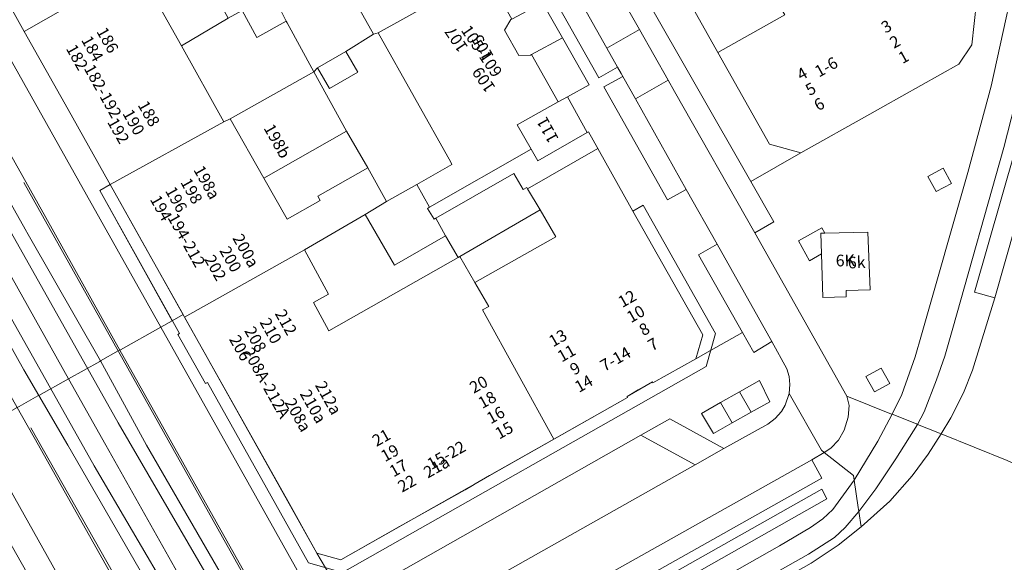
# Model space of a CAD drawing. Units: metres. Extents: x 80988 to 84261, y 451691 to 454635.
# Drawn here: x 82281 to 82365, y 453040 to 453086 of the extents above; entities that cross this region are included whole.
import ezdxf
from ezdxf.enums import TextEntityAlignment as Align

# ---------------------------------------------------------------- set-up
doc = ezdxf.new("R2010")
doc.units = ezdxf.units.M
doc.header["$MEASUREMENT"] = 0
for name, color, linetype, lineweight in [('Begroeid terreindeel_groenvoorziening_heesters_0', 7, 'Continuous', 0), ('Gebouwinstallatie_luifel_1', 7, 'Continuous', 0), ('Nummeraanduiding', 7, 'Continuous', 0), ('Nummeraanduidingreeks', 7, 'Continuous', 0), ('Onbegroeid terreindeel_erf_0', 7, 'Continuous', 0), ('Onbegroeid terreindeel_gesloten verharding_0', 7, 'Continuous', 0), ('Onbegroeid terreindeel_onverhard_0', 7, 'Continuous', 0), ('Onbegroeid terreindeel_open verharding_0', 7, 'Continuous', 0), ('Pand_0', 7, 'Continuous', 0), ('Scheiding_0', 7, 'Continuous', 0), ('Spoor_0', 7, 'Continuous', 0), ('Wegdeel_gesloten verharding_asfalt_0', 7, 'Continuous', 0), ('Wegdeel_open verharding_0', 7, 'Continuous', 0), ('Wegdeel_open verharding_betonstraatstenen_0', 7, 'Continuous', 0), ('Wegdeel_open verharding_gebakken klinkers_0', 7, 'Continuous', 0), ('Wegdeel_open verharding_gebakken klinkers_verkeersdrempel_0', 7, 'Continuous', 0), ('Wegdeel_open verharding_sierbestrating_0', 7, 'Continuous', 0), ('Wegdeel_open verharding_tegels_0', 7, 'Continuous', 0), ('Weginrichtingselement_rooster_0', 7, 'Continuous', 0)]:
    doc.layers.add(name, color=color, linetype=linetype, lineweight=lineweight)

# ---------------------------------------------------------------- blocks, each defined once
blk = doc.blocks.new('BGT_lev_stadsdelen_Laak_REALDWG_1_FMEBLOCK262')
at = {"layer": 'Wegdeel_open verharding_tegels_0'}
for points in [[(8.615, -8.021), (8.23, -7.299), (6.126, -3.364), (-6.32, 18.866), (-6.775, 19.579), (-7.481, 20.32), (-7.894, 20.58), (-11.319, 18.659), (-8.264, 17.757), (-5.317, 12.528), (-1.302, 5.405), (1.999, -0.451), (1.454, -2.353), (-1.687, -4.1), (-0.821, -5.639), (0.209, -7.468), (0.331, -7.399), (5.266, -16.163), (5.145, -16.233), (5.422, -16.727), (7.581, -20.58), (11.195, -18.221), (11.234, -18.195), (11.28, -18.165), (11.319, -17.677), (11.124, -15.144), (10.98, -14.356), (9.985, -11.119)], [(9.483, -13.443), (10.211, -14.748), (8.899, -15.474), (8.177, -14.16)]]:
    blk.add_lwpolyline(points, close=True, dxfattribs=at)
blk = doc.blocks.new('BGT_lev_stadsdelen_Laak_REALDWG_1_FMEBLOCK474')
at = {"layer": 'Wegdeel_open verharding_tegels_0'}
for points in [[(10.279, -18.891), (8.812, -16.277), (7.074, -17.272), (6.176, -15.688), (3.614, -11.172), (2.98, -9.961), (0.428, -5.553), (-2.074, -1.06), (-2.681, 0.149), (-5.308, 4.698), (-2.232, 6.401), (-7.133, 15.136), (-10.012, 19.51), (-11.107, 21.454), (-12.142, 23.291), (-17.39, 32.61), (-20.447, 38.039), (-16.544, 40.246), (-16.717, 40.556), (-18.574, 43.894), (-21.321, 42.331), (-22.137, 41.75), (-23.341, 40.584), (-24.114, 39.469), (-24.8, 37.953), (-25.131, 36.528), (-25.202, 34.966), (-24.898, 33.22), (-24.602, 32.44), (-21.698, 27.108), (-20.058, 28.03), (-11.259, 12.528), (-12.856, 11.631), (-11.976, 10.07), (-10.381, 10.994), (5.104, -16.139), (3.491, -17.035), (4.531, -18.861), (6.119, -17.973), (8.823, -22.685), (8.977, -22.596), (9.728, -23.907), (8.436, -24.661), (7.679, -23.34), (7.202, -23.613), (10.113, -28.664), (11.709, -27.764), (20.91, -43.894), (25.202, -41.454), (22.511, -40.695), (18.096, -32.826), (12.602, -23.032)], [(-18.291, 39.614), (-18.843, 40.582), (-17.854, 41.141), (-17.299, 40.175)], [(-21.352, 35.523), (-20.402, 36.098), (-19.823, 35.12), (-20.769, 34.546)], [(-15.96, 25.653), (-16.544, 26.72), (-15.431, 27.307), (-14.803, 26.276)], [(-13.715, 21.712), (-14.303, 22.76), (-13.295, 23.36), (-12.697, 22.326)], [(-10.37, 17.089), (-10.956, 18.095), (-9.94, 18.649), (-9.372, 17.654)]]:
    blk.add_lwpolyline(points, close=True, dxfattribs=at)
blk = doc.blocks.new('BGT_lev_stadsdelen_Laak_REALDWG_1_FMEBLOCK623')
at = {"layer": 'Wegdeel_open verharding_tegels_0'}
for points in [[(5.096, -14.928), (7.11, -7.523), (9.876, 5.131), (10.702, 10.094), (10.923, 12.104), (13.519, 35.221), (9.496, 35.681), (9.423, 35.043), (9.811, 34.997), (9.508, 32.407), (9.121, 32.407), (8.77, 29.344), (9.207, 28.693), (8.972, 26.641), (8.408, 26.192), (8.381, 25.959), (8.355, 25.725), (8.776, 24.99), (8.55, 22.927), (7.987, 22.476), (7.617, 19.278), (7.988, 19.231), (7.66, 16.636), (7.314, 16.659), (6.57, 10.228), (7.07, 10.156), (7.04, 9.816), (6.909, 8.774), (5.86, -0.309), (5.436, -3.981), (4.346, -5.655), (-2.177, -9.312), (-2.642, -9.565), (-3.296, -9.92), (-9.228, -13.26), (-13.52, -15.7), (-11.537, -19.174), (-13.161, -20.098), (-5.27, -34.122), (-1.44, -35.659), (-1.385, -35.681), (-0.556, -33.971), (0.591, -30.757), (1.144, -28.86)], [(1.673, -15.265), (2.985, -14.566), (3.696, -15.877), (2.392, -16.579)], [(-7.439, -21.925), (-8.467, -22.5), (-9.418, -20.798), (-7.41, -19.676), (-7.153, -20.137), (-3.459, -20.041), (-3.267, -25.014), (-5.341, -25.062), (-5.327, -25.605), (-7.326, -25.657)], [(-2.33, -31.712), (-1.591, -33.033), (-2.895, -33.742), (-3.641, -32.441)]]:
    blk.add_lwpolyline(points, close=True, dxfattribs=at)
blk = doc.blocks.new('BGT_lev_stadsdelen_Laak_REALDWG_1_FMEBLOCK1167')
at = {"layer": 'Wegdeel_open verharding_tegels_0'}
for points in [[(14.743, 4.229), (17.401, 5.792), (18.463, 6.535), (19.302, 7.343), (21.129, 9.849), (21.071, 10.238), (18.579, 12.222), (17.513, 11.586), (18.371, 10.02), (-14.074, -8.22), (-14.97, -6.645), (-18.867, -7.317), (-21.129, -7.705), (-20.618, -8.613), (-19.862, -9.6), (-19.134, -10.393), (-18.235, -11.128), (-16.985, -11.818), (-16.361, -12.083), (-15.948, -12.166), (-15.677, -12.222), (-14.504, -12.204), (-13.87, -12.007)], [(-13.755, -9.062), (18.363, 9.084), (18.808, 8.257), (-13.267, -9.923)], [(-15.83, -9.905), (-17.164, -10.665), (-17.906, -9.361), (-16.571, -8.617)]]:
    blk.add_lwpolyline(points, close=True, dxfattribs=at)
blk = doc.blocks.new('BGT_lev_stadsdelen_Laak_REALDWG_1_FMEBLOCK1169')
at = {"layer": 'Wegdeel_open verharding_0'}
for points in [[(19.027, 5.623), (19.564, 6.21), (19.89, 6.775), (20.211, 7.762), (20.291, 8.547), (20.232, 9.226), (20.03, 9.876), (18.742, 12.22), (17.198, 11.28), (16.227, 12.991), (13.481, 11.448), (12.227, 10.745), (8.535, 8.675), (8.486, 8.762), (7.262, 8.068), (6.31, 7.503), (6.361, 7.416), (0.037, 3.849), (-5.496, 0.726), (-6.712, 0.014), (-6.948, -0.124), (-7.567, -0.487), (-13.215, -3.657), (-18.238, -6.492), (-20.291, -5.926), (-19.557, -7.182), (-16.652, -12.167), (-13.473, -12.991), (-12.4, -12.503), (-12.522, -12.29), (-17.269, -9.865), (-14.787, -8.455), (7.505, 4.197), (9.985, 5.604), (14.609, 3.042), (18.401, 5.139)], [(15.334, 5.251), (13.716, 4.345), (12.704, 6.04), (14.342, 6.979), (15.951, 7.9), (17.675, 8.889), (18.569, 7.062), (16.951, 6.155)]]:
    blk.add_lwpolyline(points, close=True, dxfattribs=at)

msp = doc.modelspace()

# ---------------------------------------------------------------- linework, layer by layer
at = {"layer": 'Begroeid terreindeel_groenvoorziening_heesters_0'}
msp.add_lwpolyline([(82317.246, 453028.076), (82317.734, 453027.215), (82349.809, 453045.395), (82349.364, 453046.222)], close=True, dxfattribs=at)
at = {"layer": 'Gebouwinstallatie_luifel_1'}
msp.add_lwpolyline([(82333.146, 453070.082), (82339.146, 453059.461), (82338.572, 453057.405), (82334.88, 453055.335), (82334.831, 453055.422), (82332.655, 453054.163), (82332.706, 453054.077), (82308.108, 453040.168), (82306.055, 453040.735), (82288.32, 453072.345), (82287.422, 453071.845), (82294.257, 453059.559), (82294.126, 453059.485), (82296.503, 453055.273), (82296.66, 453055.36), (82305.327, 453039.892), (82308.235, 453039.067), (82339.443, 453056.742), (82340.24, 453059.586), (82334.037, 453070.579)], close=True, dxfattribs=at)
at = {"layer": 'Onbegroeid terreindeel_erf_0'}
for points in [[(82301.211, 453090.566), (82299.936, 453092.649), (82299.569, 453093.317), (82298.434, 453095.383), (82290.644, 453091.022), (82294.429, 453084.264), (82298.448, 453086.631), (82297.427, 453088.489)], [(82308.052, 453090.375), (82303.829, 453087.923), (82302.893, 453087.397), (82303.429, 453086.36), (82303.498, 453086.236), (82305.78, 453082.032), (82306.102, 453082.354), (82308.545, 453083.763), (82310.916, 453085.259)], [(82303.498, 453086.236), (82303.429, 453086.36), (82300.906, 453084.975), (82299.638, 453087.284), (82298.448, 453086.631), (82294.429, 453084.264), (82298.079, 453077.745), (82298.614, 453078.002), (82305.78, 453082.032)], [(82311.296, 453085.373), (82310.916, 453085.259), (82308.545, 453083.763), (82309.564, 453081.995), (82307.122, 453080.586), (82306.102, 453082.354), (82305.78, 453082.032), (82308.596, 453076.944), (82310.411, 453073.782), (82312.023, 453070.896), (82314.628, 453072.369), (82317.636, 453074.071), (82317.528, 453074.263)], [(82324.469, 453083.502), (82326.749, 453079.446), (82327.542, 453079.892), (82329.407, 453080.904), (82327.12, 453084.953)], [(82305.78, 453082.032), (82298.614, 453078.002), (82301.502, 453072.903), (82308.596, 453076.944)], [(82310.411, 453073.782), (82308.596, 453076.944), (82301.502, 453072.903), (82303.496, 453069.384), (82306.337, 453070.993), (82306.131, 453071.357)], [(82330.151, 453075.441), (82329.351, 453076.873), (82329.243, 453076.816), (82325.006, 453074.392), (82324.434, 453075.39), (82315.711, 453070.406), (82315.532, 453070.304), (82316.112, 453069.389), (82316.258, 453069.473), (82322.944, 453073.298), (82323.751, 453071.925), (82324.064, 453072.109), (82324.132, 453071.992)], [(82310.193, 453069.776), (82304.987, 453066.752), (82307.054, 453062.944), (82305.746, 453062.223), (82307.079, 453059.808), (82318.177, 453066.097), (82317.091, 453067.966), (82312.72, 453065.427)], [(82326.536, 453067.862), (82325.192, 453070.172), (82318.307, 453066.173), (82319.598, 453063.954)]]:
    msp.add_lwpolyline(points, close=True, dxfattribs=at)
at = {"layer": 'Onbegroeid terreindeel_gesloten verharding_0'}
for points in [[(82344.021, 453055.55), (82342.296, 453054.561), (82343.296, 453052.816), (82344.914, 453053.722)], [(82342.296, 453054.561), (82340.688, 453053.639), (82341.679, 453051.911), (82343.296, 453052.816)], [(82340.688, 453053.639), (82339.049, 453052.7), (82340.061, 453051.005), (82341.679, 453051.911)]]:
    msp.add_lwpolyline(points, close=True, dxfattribs=at)
at = {"layer": 'Onbegroeid terreindeel_onverhard_0'}
for points in [[(82358.46, 453073.057), (82359.18, 453071.743), (82360.484, 453072.445), (82359.773, 453073.756)], [(82349.295, 453068.176), (82349.635, 453068.185), (82349.378, 453068.646), (82347.37, 453067.524), (82348.321, 453065.822), (82349.349, 453066.397)], [(82353.147, 453055.881), (82353.892, 453054.58), (82355.197, 453055.289), (82354.458, 453056.61)]]:
    msp.add_lwpolyline(points, close=True, dxfattribs=at)
at = {"layer": 'Onbegroeid terreindeel_open verharding_0'}
for points in [[(82219.566, 453171.656), (82217.719, 453175.178), (82217.626, 453175.108), (82217.058, 453174.682), (82216.294, 453173.7), (82215.88, 453172.528), (82215.872, 453172.105), (82215.856, 453171.284), (82216.587, 453169.982), (82240.204, 453127.903), (82243.636, 453121.768), (82245.257, 453118.798), (82252.753, 453105.544), (82253.175, 453105.786), (82268.294, 453078.882), (82275.783, 453065.585), (82280.921, 453056.463), (82282.192, 453054.251), (82284.75, 453055.686), (82278.37, 453067.037)], [(82250.226, 453124.413), (82244.855, 453133.931), (82222.624, 453173.375), (82222.438, 453173.706), (82221.985, 453174.39), (82221.088, 453175.138), (82219.992, 453175.542), (82218.824, 453175.556), (82217.719, 453175.178), (82219.566, 453171.656), (82278.37, 453067.037), (82284.75, 453055.686), (82287.418, 453057.183), (82287.497, 453057.228), (82281.288, 453068.066), (82281.028, 453068.528), (82259.294, 453107.205), (82257.601, 453110.262), (82258.063, 453110.525)], [(82291.444, 453050), (82287.497, 453057.228), (82287.418, 453057.183), (82284.75, 453055.686), (82287.946, 453050), (82296.174, 453035.349), (82299.085, 453036.981), (82298.509, 453037.786)], [(82287.946, 453050), (82284.75, 453055.686), (82282.192, 453054.251), (82284.688, 453050), (82292.486, 453036.457), (82292.97, 453035.486), (82293.527, 453034.47), (82293.737, 453033.982), (82296.174, 453035.349)]]:
    msp.add_lwpolyline(points, close=True, dxfattribs=at)
at = {"layer": 'Pand_0'}
for points in [[(82280.94, 453085.498), (82290.644, 453091.022), (82287.054, 453097.437), (82288.736, 453098.381), (82289.844, 453096.52), (82292.702, 453098.223), (82291.594, 453100.083), (82292.409, 453100.852), (82294.488, 453101.939), (82293.83, 453103.197), (82293.689, 453103.468), (82292.693, 453105.364), (82288.421, 453102.898), (82289.124, 453101.74), (82285.749, 453099.766), (82283.432, 453103.904), (82273.696, 453098.41), (82277.326, 453091.941)], [(82311.296, 453085.373), (82320.542, 453090.511), (82320.444, 453090.684), (82319.136, 453093.005), (82318.422, 453093.253), (82318.091, 453093.851), (82318.036, 453093.951), (82317.424, 453095.055), (82317.153, 453095.54), (82316.248, 453097.164), (82316.222, 453097.21), (82315.875, 453097.833), (82316.039, 453098.558), (82315.067, 453100.274), (82314.36, 453100.54), (82314.202, 453100.82), (82305.1, 453095.65), (82308.052, 453090.375), (82310.916, 453085.259)], [(82340.454, 453083.689), (82346.198, 453086.907), (82345.188, 453088.635), (82351.885, 453092.386), (82351.508, 453092.595), (82343.616, 453096.53), (82344.973, 453098.751), (82334.96, 453093.483)], [(82340.454, 453083.689), (82344.869, 453075.82), (82347.56, 453075.062), (82353.492, 453078.402), (82354.146, 453078.757), (82354.611, 453079.01), (82361.134, 453082.667), (82362.224, 453084.341), (82362.648, 453088.013), (82358.236, 453088.576), (82354.366, 453091.013), (82351.885, 453092.386), (82345.188, 453088.635), (82346.198, 453086.907)], [(82294.429, 453084.264), (82290.644, 453091.022), (82280.94, 453085.498), (82284.709, 453078.781), (82288.203, 453072.554), (82288.32, 453072.345), (82298.079, 453077.745)], [(82314.628, 453072.369), (82315.711, 453070.406), (82324.434, 453075.39), (82323.241, 453077.473), (82326.749, 453079.446), (82324.469, 453083.502), (82324.386, 453083.467), (82323.369, 453083.434), (82322.152, 453085.595), (82322.694, 453086.51), (82322.772, 453086.554), (82320.542, 453090.511), (82311.296, 453085.373), (82317.528, 453074.263), (82317.636, 453074.071)], [(82299.638, 453087.284), (82300.906, 453084.975), (82303.429, 453086.36), (82302.893, 453087.397), (82302.218, 453088.7)], [(82309.564, 453081.995), (82308.545, 453083.763), (82306.102, 453082.354), (82307.122, 453080.586)], [(82327.542, 453079.892), (82326.749, 453079.446), (82323.241, 453077.473), (82324.434, 453075.39), (82325.006, 453074.392), (82329.243, 453076.816)], [(82301.502, 453072.903), (82298.614, 453078.002), (82298.079, 453077.745), (82288.32, 453072.345), (82291.266, 453067.094), (82294.574, 453061.198), (82294.697, 453060.979), (82304.987, 453066.752), (82310.193, 453069.776), (82312.023, 453070.896), (82310.411, 453073.782), (82306.131, 453071.357), (82306.337, 453070.993), (82303.496, 453069.384)], [(82333.146, 453070.082), (82333.008, 453070.327), (82330.151, 453075.441), (82324.132, 453071.992), (82325.192, 453070.172), (82326.536, 453067.862), (82319.598, 453063.954), (82320.795, 453061.9), (82320.268, 453061.601), (82326.382, 453050.509), (82332.706, 453054.077), (82332.655, 453054.163), (82333.608, 453054.729), (82334.831, 453055.422), (82334.88, 453055.335), (82338.572, 453057.405), (82339.146, 453059.461)], [(82325.192, 453070.172), (82324.132, 453071.992), (82324.064, 453072.109), (82323.751, 453071.925), (82322.944, 453073.298), (82316.258, 453069.473), (82317.091, 453067.966), (82318.177, 453066.097), (82318.307, 453066.173)], [(82316.258, 453069.473), (82316.112, 453069.389), (82315.532, 453070.304), (82315.711, 453070.406), (82314.628, 453072.369), (82312.023, 453070.896), (82310.193, 453069.776), (82312.72, 453065.427), (82317.091, 453067.966)], [(82349.635, 453068.185), (82349.295, 453068.176), (82349.349, 453066.397), (82349.462, 453062.665), (82351.461, 453062.717), (82351.447, 453063.26), (82353.521, 453063.308), (82353.329, 453068.281)], [(82320.268, 453061.601), (82320.795, 453061.9), (82319.598, 453063.954), (82318.307, 453066.173), (82318.177, 453066.097), (82307.079, 453059.808), (82305.746, 453062.223), (82307.054, 453062.944), (82304.987, 453066.752), (82294.697, 453060.979), (82298.578, 453054.061), (82303.434, 453045.407), (82306.055, 453040.735), (82308.108, 453040.168), (82313.13, 453043.003), (82318.779, 453046.173), (82319.397, 453046.536), (82319.633, 453046.674), (82320.849, 453047.387), (82326.382, 453050.509)], [(82278.978, 453042.949), (82276.031, 453048.178), (82272.976, 453049.08), (82270.54, 453047.705), (82266.188, 453045.24), (82258.233, 453040.746), (82262.264, 453033.61), (82265.787, 453035.542), (82269.838, 453028.325), (82271.985, 453029.514), (82282.993, 453035.826)]]:
    msp.add_lwpolyline(points, close=True, dxfattribs=at)
at = {"layer": 'Scheiding_0'}
for p, q in [((82327.12, 453084.953), (82324.469, 453083.502)), ((82300.356, 453037.803), (82280.92, 453072.523)), ((82281.519, 453051.49), (82291.096, 453034.61))]:
    msp.add_line(p, q, dxfattribs=at)
for points in [[(82327.542, 453079.892), (82329.407, 453080.904), (82327.12, 453084.953)], [(82330.151, 453075.441), (82329.351, 453076.873), (82329.243, 453076.816)]]:
    msp.add_lwpolyline(points, dxfattribs=at)
at = {"layer": 'Spoor_0'}
for points in [[(82293.512, 453037.007), (82286.956, 453048.228), (82198.072, 453206.282), (82194.453, 453213.005), (82190.965, 453220.317), (82187.853, 453227.921), (82184.877, 453236.367), (82162.015, 453303.948), (82160.988, 453306.678), (82158.18, 453313.334), (82154.809, 453320.202), (82139.674, 453347.395), (82136.48, 453352.886), (82131.473, 453360.987), (82128.68, 453365.314)], [(82296.846, 453038.444), (82288.996, 453051.912), (82201.709, 453207.118), (82197.509, 453214.91), (82194.287, 453221.674), (82191.31, 453228.925), (82188.499, 453236.851), (82165.378, 453305.193), (82162.612, 453312.174), (82159.555, 453318.797), (82157.401, 453322.963), (82152.099, 453332.515)]]:
    msp.add_lwpolyline(points, dxfattribs=at)
at = {"layer": 'Wegdeel_gesloten verharding_asfalt_0'}
for points in [[(82244.855, 453133.931), (82250.226, 453124.413), (82253.577, 453119.092), (82257.259, 453113.994), (82257.581, 453113.579), (82259.197, 453111.172), (82260.304, 453109.523), (82261.07, 453108.239), (82282.784, 453069.513), (82289.152, 453058.156), (82289.199, 453058.182), (82292.652, 453060.119), (82286.278, 453071.474), (82264.484, 453110.298), (82263.781, 453111.464), (82260.612, 453116.24), (82257.667, 453120.226), (82257.049, 453121.024), (82255.129, 453123.92), (82252.957, 453127.761), (82250.155, 453132.716)], [(82367.801, 453075.308), (82364.21, 453062.632), (82362.28, 453056.42), (82361.531, 453054.481), (82360.431, 453052.333), (82359.612, 453050.951), (82365.27, 453048.681)], [(82290.941, 453034.385), (82282.158, 453050), (82280.348, 453053.217), (82276.401, 453051.001), (82276.814, 453050.741), (82277.52, 453050), (82277.975, 453049.287), (82290.421, 453027.057)], [(82379.123, 453036.469), (82381.645, 453041.458), (82380.907, 453041.831), (82380.043, 453042.574), (82367.574, 453047.578), (82365.27, 453048.681), (82359.612, 453050.951), (82358.488, 453049.216), (82357.109, 453047.365), (82355.208, 453045.201), (82352.738, 453042.982), (82350.772, 453041.412), (82348.457, 453039.868)]]:
    msp.add_lwpolyline(points, dxfattribs=at)
msp.add_lwpolyline([(82300.125, 453046.806), (82292.652, 453060.119), (82289.199, 453058.182), (82289.152, 453058.156), (82300.56, 453037.808), (82300.603, 453037.732), (82305.961, 453028.231), (82308.366, 453024.114), (82308.561, 453023.78), (82308.836, 453023.025), (82309.879, 453022.12), (82310.241, 453021.83), (82310.691, 453022.124), (82315.053, 453024.972), (82314.64, 453025.056), (82314.016, 453025.321), (82312.766, 453026.01), (82311.867, 453026.746), (82311.139, 453027.539), (82310.383, 453028.525), (82309.872, 453029.433), (82306.598, 453035.295)], close=True, dxfattribs=at)
at = {"layer": 'Wegdeel_open verharding_0'}
for points in [[(82316.956, 453108.836), (82315.35, 453107.931), (82330.234, 453081.508), (82331.849, 453082.417), (82330.919, 453084.067)], [(82325.401, 453087.957), (82322.772, 453086.554), (82322.694, 453086.51), (82322.152, 453085.595), (82323.369, 453083.434), (82324.386, 453083.467), (82324.469, 453083.502), (82327.12, 453084.953)], [(82333.371, 453079.71), (82332.288, 453081.636), (82330.67, 453080.726), (82336.134, 453071.034), (82337.742, 453071.938)], [(82291.266, 453067.094), (82288.32, 453072.345), (82287.422, 453071.845), (82293.638, 453060.672), (82294.574, 453061.198)], [(82340.389, 453067.232), (82338.783, 453066.329), (82342.572, 453059.651), (82343.543, 453057.94), (82345.087, 453058.88)], [(82289.152, 453058.156), (82289.008, 453058.075), (82287.497, 453057.228), (82291.444, 453050), (82298.509, 453037.786), (82299.085, 453036.981), (82300.56, 453037.808)], [(82284.688, 453050), (82282.192, 453054.251), (82282.123, 453054.212), (82280.503, 453053.304), (82280.348, 453053.217), (82282.158, 453050), (82290.941, 453034.385), (82292.97, 453035.486), (82292.486, 453036.457)], [(82333.851, 453050.857), (82338.496, 453048.314), (82340.954, 453049.703), (82336.33, 453052.264)], [(82338.496, 453048.314), (82333.851, 453050.857), (82311.558, 453038.205), (82316.343, 453035.796)], [(82348.514, 453048.725), (82316.031, 453030.493), (82316.927, 453028.918), (82349.372, 453047.159)]]:
    msp.add_lwpolyline(points, close=True, dxfattribs=at)
msp.add_lwpolyline([(82325.401, 453087.957), (82327.12, 453084.953), (82329.407, 453080.904), (82327.542, 453079.892), (82329.243, 453076.816), (82329.351, 453076.873), (82330.151, 453075.441), (82333.008, 453070.327), (82333.146, 453070.082), (82339.146, 453059.461), (82338.572, 453057.405), (82339.826, 453058.109), (82342.572, 453059.651), (82338.783, 453066.329), (82340.389, 453067.232), (82337.742, 453071.938), (82336.134, 453071.034), (82330.67, 453080.726), (82332.288, 453081.636), (82332.146, 453081.889), (82331.849, 453082.417), (82330.234, 453081.508), (82315.35, 453107.931)], dxfattribs=at)
at = {"layer": 'Wegdeel_open verharding_betonstraatstenen_0'}
msp.add_lwpolyline([(82371.936, 453093.427), (82373.723, 453103.637), (82374.621, 453109.914), (82374.634, 453110.023), (82372.812, 453110.263), (82372.795, 453110.137), (82371.962, 453104.064), (82370.551, 453095.725), (82368.456, 453085.513), (82367.85, 453083.046), (82365.971, 453075.389), (82362.454, 453063.121), (82364.21, 453062.632), (82367.801, 453075.308), (82370.112, 453084.588)], close=True, dxfattribs=at)
at = {"layer": 'Wegdeel_open verharding_gebakken klinkers_0'}
for points in [[(82326.889, 453097.654), (82325.849, 453099.48), (82310.607, 453126.191), (82308.004, 453124.713), (82316.517, 453109.612), (82316.956, 453108.836), (82330.919, 453084.067), (82333.717, 453085.655), (82332.471, 453087.851), (82329.56, 453092.902)], [(82336.731, 453080.346), (82336.185, 453081.307), (82333.371, 453079.71), (82337.742, 453071.938), (82340.389, 453067.232), (82345.087, 453058.88), (82346.375, 453056.536), (82346.577, 453055.886), (82346.636, 453055.208), (82346.556, 453054.422), (82349.334, 453049.557), (82349.58, 453049.361), (82350.147, 453049.737), (82350.796, 453050.422), (82351.285, 453051.281), (82351.625, 453052.398), (82351.711, 453053.388), (82351.518, 453054.2), (82343.627, 453068.224)], [(82348.514, 453048.725), (82349.58, 453049.361), (82349.334, 453049.557), (82346.556, 453054.422), (82346.235, 453053.436), (82345.909, 453052.871), (82345.372, 453052.284), (82344.746, 453051.8), (82340.954, 453049.703), (82338.496, 453048.314), (82316.343, 453035.796), (82313.823, 453034.371), (82313.945, 453034.157), (82316.031, 453030.493)]]:
    msp.add_lwpolyline(points, close=True, dxfattribs=at)
at = {"layer": 'Wegdeel_open verharding_gebakken klinkers_verkeersdrempel_0'}
msp.add_lwpolyline([(82333.717, 453085.655), (82330.919, 453084.067), (82331.849, 453082.417), (82332.146, 453081.889), (82332.288, 453081.636), (82333.371, 453079.71), (82336.185, 453081.307)], close=True, dxfattribs=at)
at = {"layer": 'Wegdeel_open verharding_sierbestrating_0'}
msp.add_lwpolyline([(82334.067, 453088.752), (82332.471, 453087.851), (82333.717, 453085.655), (82336.185, 453081.307), (82336.731, 453080.346), (82343.627, 453068.224), (82345.251, 453069.148), (82343.268, 453072.622)], close=True, dxfattribs=at)
at = {"layer": 'Wegdeel_open verharding_tegels_0'}
for points in [[(82261.07, 453108.239), (82260.304, 453109.523), (82259.197, 453111.172), (82258.063, 453110.525), (82257.601, 453110.262), (82259.294, 453107.205), (82281.028, 453068.528), (82281.288, 453068.066), (82287.497, 453057.228), (82289.008, 453058.075), (82289.152, 453058.156), (82282.784, 453069.513)], [(82364.21, 453062.632), (82362.454, 453063.121), (82365.971, 453075.389), (82367.85, 453083.046), (82366.899, 453083.254), (82366.558, 453081.672), (82364.976, 453075.531), (82360.609, 453060.04), (82359.924, 453057.62), (82359.22, 453055.599), (82358.134, 453052.849), (82357.566, 453051.773), (82359.456, 453051.014), (82359.612, 453050.951), (82360.431, 453052.333), (82361.531, 453054.481), (82362.28, 453056.42)], [(82268.294, 453078.882), (82266.498, 453077.839), (82273.964, 453064.565), (82280.348, 453053.217), (82280.503, 453053.304), (82282.123, 453054.212), (82282.192, 453054.251), (82280.921, 453056.463), (82275.783, 453065.585)], [(82303.434, 453045.407), (82298.578, 453054.061), (82294.697, 453060.979), (82294.574, 453061.198), (82293.638, 453060.672), (82292.671, 453060.13), (82292.652, 453060.119), (82300.125, 453046.806), (82306.598, 453035.295), (82309.693, 453034.493), (82306.788, 453039.478), (82306.055, 453040.735)], [(82355.403, 453052.641), (82355.348, 453052.663), (82351.518, 453054.2), (82351.711, 453053.388), (82351.625, 453052.398), (82351.285, 453051.281), (82350.796, 453050.422), (82350.147, 453049.737), (82349.58, 453049.361), (82352.072, 453047.377), (82352.13, 453046.987), (82354.172, 453050.333)], [(82357.566, 453051.773), (82357.476, 453051.809), (82355.403, 453052.641), (82354.172, 453050.333), (82352.13, 453046.987), (82352.487, 453044.638), (82352.539, 453044.292), (82353.996, 453046.236), (82355.725, 453048.814)], [(82359.612, 453050.951), (82359.456, 453051.014), (82357.566, 453051.773), (82355.725, 453048.814), (82353.996, 453046.236), (82352.539, 453044.292), (82352.738, 453042.982), (82355.208, 453045.201), (82357.109, 453047.365), (82358.488, 453049.216)], [(82352.539, 453044.292), (82352.487, 453044.638), (82352.13, 453046.987), (82350.303, 453044.481), (82349.464, 453043.674), (82348.402, 453042.931), (82345.744, 453041.367), (82317.131, 453025.132), (82316.497, 453024.934), (82315.324, 453024.916), (82316.828, 453024.586), (82318.699, 453024.445), (82320.256, 453024.633), (82320.952, 453024.793), (82320.871, 453025.217), (82321.308, 453025.464), (82348.22, 453040.641), (82350.456, 453042.079), (82351.382, 453042.925)], [(82352.738, 453042.982), (82352.539, 453044.292), (82351.382, 453042.925), (82350.456, 453042.079), (82348.22, 453040.641), (82321.308, 453025.464), (82320.871, 453025.217), (82320.952, 453024.793), (82322.362, 453025.216), (82323.893, 453025.988), (82348.457, 453039.868), (82350.772, 453041.412)]]:
    msp.add_lwpolyline(points, close=True, dxfattribs=at)
for points in [[(82264.484, 453110.298), (82286.278, 453071.474), (82292.652, 453060.119), (82292.671, 453060.13), (82293.638, 453060.672), (82287.422, 453071.845), (82288.32, 453072.345), (82288.203, 453072.554), (82284.709, 453078.781), (82280.94, 453085.498), (82277.326, 453091.941)], [(82366.664, 453093.453), (82363.898, 453080.799), (82361.884, 453073.394), (82357.932, 453059.462), (82357.379, 453057.565), (82356.232, 453054.351), (82355.403, 453052.641), (82357.476, 453051.809), (82357.566, 453051.773), (82358.134, 453052.849), (82359.22, 453055.599), (82359.924, 453057.62), (82360.609, 453060.04), (82364.976, 453075.531), (82366.558, 453081.672)]]:
    msp.add_lwpolyline(points, dxfattribs=at)
at = {"layer": 'Weginrichtingselement_rooster_0'}
for points in [[(82359.773, 453073.756), (82358.46, 453073.057), (82359.18, 453071.743), (82360.484, 453072.445)], [(82354.458, 453056.61), (82353.147, 453055.881), (82353.892, 453054.58), (82355.197, 453055.289)]]:
    msp.add_lwpolyline(points, close=True, dxfattribs=at)

# ---------------------------------------------------------------- block references
at = {"layer": 'Wegdeel_open verharding_0'}
msp.add_blockref('BGT_lev_stadsdelen_Laak_REALDWG_1_FMEBLOCK1169', (82326.345, 453046.66), dxfattribs=at)
at = {"layer": 'Wegdeel_open verharding_tegels_0'}
for name, p in [('BGT_lev_stadsdelen_Laak_REALDWG_1_FMEBLOCK474', (82322.358, 453116.515)), ('BGT_lev_stadsdelen_Laak_REALDWG_1_FMEBLOCK623', (82356.788, 453088.322)), ('BGT_lev_stadsdelen_Laak_REALDWG_1_FMEBLOCK262', (82284.295, 453030.421)), ('BGT_lev_stadsdelen_Laak_REALDWG_1_FMEBLOCK1167', (82331.001, 453037.139))]:
    msp.add_blockref(name, p, dxfattribs=at)

# ---------------------------------------------------------------- texts
at = {"layer": 'Nummeraanduiding'}
for s, rotation, p in [('3', 29.26, (82354.97, 453085.804)), ('186', 299.3, (82287.988, 453084.687)), ('107', 124.16, (82318.115, 453084.873)), ('184', 299.3, (82286.68, 453083.953)), ('105', 119.32, (82320.367, 453084.175)), ('2', 29.26, (82355.703, 453084.496)), ('182', 299.3, (82285.372, 453083.219)), ('1', 29.26, (82356.436, 453083.187)), ('109', 124.16, (82320.461, 453081.415)), ('4', 29.26, (82347.739, 453081.753)), ('5', 29.26, (82348.472, 453080.444)), ('6', 29.26, (82349.205, 453079.136)), ('188', 299.3, (82291.528, 453078.379)), ('192', 299.3, (82288.912, 453076.911)), ('190', 299.3, (82290.22, 453077.645)), ('111', 118.94, (82325.949, 453077.091)), ('198b', 299.28, (82302.537, 453076.023)), ('198a', 299.28, (82296.499, 453072.48)), ('196', 299.28, (82293.883, 453071.013)), ('198', 299.28, (82295.191, 453071.747)), ('194', 299.28, (82292.575, 453070.279)), ('200a', 299.28, (82299.844, 453066.62)), ('200', 299.28, (82298.536, 453065.887)), ('202', 299.28, (82297.228, 453065.153)), ('6k', 2.21, (82352.362, 453065.545)), ('12', 29.58, (82332.723, 453062.447)), ('10', 29.58, (82333.464, 453061.143)), ('212', 299.3, (82303.293, 453060.478)), ('210', 299.3, (82301.984, 453059.744)), ('8', 29.58, (82334.204, 453059.838)), ('206', 299.3, (82299.368, 453058.276)), ('208', 299.3, (82300.676, 453059.01)), ('13', 29.58, (82326.784, 453059.076)), ('7', 29.58, (82334.945, 453058.534)), ('11', 29.58, (82327.525, 453057.772)), ('9', 29.58, (82328.265, 453056.467)), ('212a', 299.3, (82306.929, 453053.996)), ('20', 29.03, (82319.987, 453055.09)), ('14', 29.58, (82329.005, 453055.163)), ('210a', 299.3, (82305.621, 453053.262)), ('18', 29.03, (82320.715, 453053.778)), ('208a', 299.3, (82304.313, 453052.528)), ('16', 29.03, (82321.443, 453052.467)), ('15', 29.03, (82322.171, 453051.155)), ('21', 29.16, (82311.64, 453050.531)), ('19', 29.16, (82312.371, 453049.221)), ('17', 29.16, (82313.102, 453047.911)), ('21a', 29.5, (82316.382, 453048.009)), ('22', 29.16, (82313.832, 453046.601))]:
    msp.add_text(s, height=1, rotation=rotation, dxfattribs=at).set_placement(p, align=Align.MIDDLE)
at = {"layer": 'Nummeraanduidingreeks'}
for s, rotation, p in [('105-109', 304.292, (82320.086, 453083.729)), ('1-6', 29.175, (82349.805, 453082.329)), ('182-192', 299.221, (82287.579, 453080.308)), ('194-212', 299.221, (82294.755, 453067.518)), ('6K', 1.489, (82351.383, 453065.716)), ('208A-212A', 299.221, (82301.624, 453055.277)), ('7-14', 29.747, (82331.723, 453057.28)), ('15-22', 29.175, (82317.219, 453049.026))]:
    msp.add_text(s, height=1, rotation=rotation, dxfattribs=at).set_placement(p, align=Align.MIDDLE)

doc.saveas('drawing.dxf')
